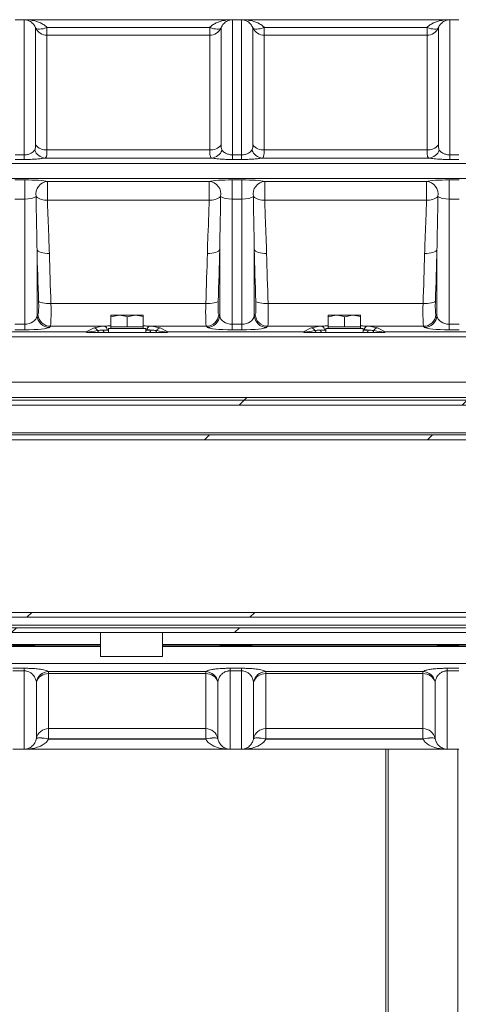
# Model space of a CAD drawing. Units: millimetres. Extents: x 209 to 19078, y 6 to 5746.
# Drawn here: x 15760 to 15937, y 4191 to 4587 of the extents above; entities that cross this region are included whole.
import ezdxf

# ---------------------------------------------------------------- set-up
doc = ezdxf.new("R2010")
doc.units = ezdxf.units.MM
pattern_1 = [(45, (10777.9, 977.74), (-134.704, 134.704), []), (45, (10867.7, 977.74), (-134.704, 134.704), [])]

msp = doc.modelspace()

# ---------------------------------------------------------------- hatches: boundary and pattern name
at = {"linetype": 'Continuous', "lineweight": 0}
h = msp.add_hatch(dxfattribs=at)
h.set_pattern_fill('ANSI32', scale=20, style=0)
h.set_pattern_definition(pattern_1)
h.paths.add_polyline_path([(16293.14534, 4434.20073), (15008.14534, 4434.20073), (15008.14534, 4432.20073), (16293.14534, 4432.20073)], flags=0)
h = msp.add_hatch(dxfattribs=at)
h.set_pattern_fill('ANSI32', scale=20, style=0)
h.set_pattern_definition(pattern_1)
h.paths.add_polyline_path([(15070.64595, 4434.20073), (16295.64534, 4434.20073), (16295.64534, 4435.20073), (15070.64595, 4435.20073)], flags=0)
h = msp.add_hatch(dxfattribs=at)
h.set_pattern_fill('ANSI32', scale=20, style=0)
h.set_pattern_definition(pattern_1)
h.paths.add_polyline_path([(15043.80642, 4418.20531), (16296.80642, 4418.20531), (16296.80642, 4420.20531), (15043.80642, 4420.20531)], flags=0)
h = msp.add_hatch(dxfattribs=at)
h.set_pattern_fill('ANSI32', scale=20, style=0)
h.set_pattern_definition(pattern_1)
h.paths.add_polyline_path([(16296.80642, 4348.65905), (15043.80642, 4348.65905), (15043.80642, 4346.65905), (16296.80642, 4346.65905)], flags=0)
h = msp.add_hatch(dxfattribs=at)
h.set_pattern_fill('ANSI32', scale=20, style=0)
h.set_pattern_definition(pattern_1)
h.paths.add_polyline_path([(16293.14534, 4340.48365), (16293.14534, 4342.48365), (15008.14534, 4342.48365), (15008.14534, 4340.48365)], flags=0)

# ---------------------------------------------------------------- linework, layer by layer
at = {"color": 7, "linetype": 'Continuous', "lineweight": 15}
for p, q in [((15762.18787, 4587.47538), (15758.57886, 4587.47538)), ((15846.07886, 4587.47538), (15762.18787, 4587.47538)), ((15762.18787, 4587.47538), (15762.18787, 4532.99846)), ((15849.68787, 4587.47538), (15846.07886, 4587.47538)), ((15846.07886, 4587.47538), (15846.07886, 4532.99846)), ((15933.57886, 4587.47538), (15849.68787, 4587.47538)), ((15849.68787, 4587.47538), (15849.68787, 4532.99846)), ((15937.18787, 4587.47538), (15933.57886, 4587.47538)), ((15933.57886, 4587.47538), (15933.57886, 4532.99846)), ((15766.78033, 4537.00722), (15766.78033, 4584.18789)), ((15771.36564, 4584.32644), (15771.36564, 4581.18778)), ((15771.36564, 4584.32644), (15836.90109, 4584.32644)), ((15836.90109, 4584.32644), (15836.90109, 4581.18778)), ((15841.4864, 4584.18789), (15841.4864, 4537.00722)), ((15854.28033, 4537.00722), (15854.28033, 4584.18789)), ((15858.86564, 4584.32644), (15858.86564, 4581.18778)), ((15858.86564, 4584.32644), (15924.40109, 4584.32644)), ((15924.40109, 4584.32644), (15924.40109, 4581.18778)), ((15928.9864, 4584.18789), (15928.9864, 4537.00722)), ((15771.36564, 4581.18778), (15771.36564, 4534.99894)), ((15836.90109, 4581.18778), (15771.36564, 4581.18778)), ((15836.90109, 4534.99894), (15836.90109, 4581.18778)), ((15858.86564, 4581.18778), (15858.86564, 4534.99894)), ((15924.40109, 4581.18778), (15858.86564, 4581.18778)), ((15924.40109, 4534.99894), (15924.40109, 4581.18778)), ((15771.36564, 4534.99894), (15836.90109, 4534.99894)), ((15858.86564, 4534.99894), (15924.40109, 4534.99894)), ((15758.57886, 4532.99846), (15762.18787, 4532.99846)), ((15762.18787, 4531.15184), (15758.57886, 4531.15184)), ((15762.18787, 4532.99846), (15762.18787, 4531.15184)), ((15837.64044, 4531.71725), (15770.62629, 4531.71725)), ((15846.07886, 4532.99846), (15846.07886, 4531.15184)), ((15846.07886, 4532.99846), (15849.68787, 4532.99846)), ((15849.68787, 4531.15184), (15846.07886, 4531.15184)), ((15849.68787, 4532.99846), (15849.68787, 4531.15184)), ((15925.14044, 4531.71725), (15858.12629, 4531.71725)), ((15933.57886, 4532.99846), (15933.57886, 4531.15184)), ((15933.57886, 4532.99846), (15937.18787, 4532.99846)), ((15937.18787, 4531.15184), (15933.57886, 4531.15184)), ((15222.88336, 4529.46396), (16122.88336, 4529.46396)), ((15222.88336, 4523.48679), (16122.88336, 4523.48679)), ((15758.38538, 4522.91808), (15762.38134, 4522.91808)), ((15762.38134, 4522.91808), (15762.38134, 4515.19101)), ((15771.5763, 4522.31725), (15836.69042, 4522.31725)), ((15771.5763, 4522.31725), (15771.5763, 4514.72039)), ((15836.69042, 4514.72039), (15836.69042, 4522.31725)), ((15845.88538, 4522.91808), (15849.88134, 4522.91808)), ((15845.88538, 4522.91808), (15845.88538, 4515.19101)), ((15849.88134, 4522.91808), (15849.88134, 4515.19101)), ((15859.0763, 4522.31725), (15924.19042, 4522.31725)), ((15859.0763, 4522.31725), (15859.0763, 4514.72039)), ((15924.19042, 4514.72039), (15924.19042, 4522.31725)), ((15933.38538, 4522.91808), (15937.38134, 4522.91808)), ((15933.38538, 4522.91808), (15933.38538, 4515.19101)), ((15762.38134, 4515.19101), (15758.38538, 4515.19101)), ((15762.38134, 4464.74639), (15762.38134, 4515.19101)), ((15845.88538, 4515.19101), (15845.88538, 4464.74639)), ((15849.88134, 4515.19101), (15845.88538, 4515.19101)), ((15849.88134, 4464.74639), (15849.88134, 4515.19101)), ((15933.38538, 4515.19101), (15933.38538, 4464.74639)), ((15937.38134, 4515.19101), (15933.38538, 4515.19101)), ((15836.69042, 4514.72039), (15771.5763, 4514.72039)), ((15924.19042, 4514.72039), (15859.0763, 4514.72039)), ((15767.35395, 4494.86499), (15767.35395, 4468.20012)), ((15840.91278, 4468.20012), (15840.91278, 4494.86499)), ((15854.85395, 4494.86499), (15854.85395, 4468.20012)), ((15928.41278, 4468.20012), (15928.41278, 4494.86499)), ((15772.95632, 4473.16252), (15835.31041, 4473.16252)), ((15860.45632, 4473.16252), (15922.81041, 4473.16252)), ((15767.35395, 4468.20012), (15767.7495, 4468.61815)), ((15797.13336, 4467.79482), (15800.38336, 4468.37538)), ((15800.38336, 4468.37538), (15797.13336, 4468.37538)), ((15797.13336, 4463.67538), (15797.13336, 4467.79482)), ((15806.88336, 4468.37538), (15800.38336, 4468.37538)), ((15803.63336, 4467.79482), (15806.88336, 4468.37538)), ((15803.63336, 4463.67538), (15803.63336, 4467.79482)), ((15810.13336, 4468.37538), (15806.88336, 4468.37538)), ((15810.13336, 4463.67538), (15810.13336, 4467.79482)), ((15840.51723, 4468.61815), (15840.91278, 4468.20012)), ((15854.85395, 4468.20012), (15855.2495, 4468.61815)), ((15884.63336, 4467.79482), (15887.88336, 4468.37538)), ((15887.88336, 4468.37538), (15884.63336, 4468.37538)), ((15884.63336, 4463.67538), (15884.63336, 4467.79482)), ((15894.38336, 4468.37538), (15887.88336, 4468.37538)), ((15891.13336, 4467.79482), (15894.38336, 4468.37538)), ((15891.13336, 4463.67538), (15891.13336, 4467.79482)), ((15897.63336, 4468.37538), (15894.38336, 4468.37538)), ((15897.63336, 4463.67538), (15897.63336, 4467.79482)), ((15928.01723, 4468.61815), (15928.41278, 4468.20012)), ((15758.38538, 4464.74639), (15762.38134, 4464.74639)), ((15762.38134, 4464.74639), (15762.38134, 4462.51151)), ((15772.72211, 4463.92422), (15772.32656, 4463.50619)), ((15794.56528, 4463.92422), (15772.72211, 4463.92422)), ((15797.13336, 4463.67538), (15797.13336, 4463.07538)), ((15800.38336, 4463.67538), (15797.13336, 4463.67538)), ((15803.63336, 4463.67538), (15800.38336, 4463.67538)), ((15806.88336, 4463.67538), (15803.63336, 4463.67538)), ((15810.13336, 4463.67538), (15806.88336, 4463.67538)), ((15810.13336, 4463.07538), (15810.13336, 4463.67538)), ((15835.54462, 4463.92422), (15812.70145, 4463.92422)), ((15835.94017, 4463.50619), (15835.54462, 4463.92422)), ((15845.88538, 4464.74639), (15849.88134, 4464.74639)), ((15845.88538, 4464.74639), (15845.88538, 4462.51151)), ((15849.88134, 4464.74639), (15849.88134, 4462.51151)), ((15860.22211, 4463.92422), (15859.82656, 4463.50619)), ((15882.06528, 4463.92422), (15860.22211, 4463.92422)), ((15884.63336, 4463.67538), (15884.63336, 4463.07538)), ((15887.88336, 4463.67538), (15884.63336, 4463.67538)), ((15891.13336, 4463.67538), (15887.88336, 4463.67538)), ((15894.38336, 4463.67538), (15891.13336, 4463.67538)), ((15897.63336, 4463.67538), (15894.38336, 4463.67538)), ((15897.63336, 4463.07538), (15897.63336, 4463.67538)), ((15923.04462, 4463.92422), (15900.20145, 4463.92422)), ((15923.44017, 4463.50619), (15923.04462, 4463.92422)), ((15933.38538, 4464.74639), (15937.38134, 4464.74639)), ((15933.38538, 4464.74639), (15933.38538, 4462.51151)), ((16292.88336, 4459.64271), (15222.88336, 4459.64271)), ((15732.5578, 4461.6351), (15787.20893, 4461.6351)), ((15762.38134, 4462.51151), (15758.38538, 4462.51151)), ((15787.20893, 4461.6351), (15790.30916, 4463.24428)), ((15819.54402, 4461.47538), (15787.72271, 4461.47538)), ((15795.56242, 4462.56066), (15793.97324, 4462.38822)), ((15796.13336, 4463.07538), (15796.13336, 4461.47538)), ((15796.13336, 4463.07538), (15811.13336, 4463.07538)), ((15811.13336, 4461.47538), (15811.13336, 4463.07538)), ((15816.95757, 4463.24428), (15820.0578, 4461.6351)), ((15820.0578, 4461.6351), (15874.70893, 4461.6351)), ((15849.88134, 4462.51151), (15845.88538, 4462.51151)), ((15874.70893, 4461.6351), (15877.80916, 4463.24428)), ((15907.04402, 4461.47538), (15875.22271, 4461.47538)), ((15883.06242, 4462.56066), (15881.47324, 4462.38822)), ((15883.63336, 4463.07538), (15883.63336, 4461.47538)), ((15883.63336, 4463.07538), (15898.63336, 4463.07538)), ((15898.63336, 4461.47538), (15898.63336, 4463.07538)), ((15904.45757, 4463.24428), (15907.5578, 4461.6351)), ((15907.5578, 4461.6351), (15962.20893, 4461.6351)), ((15937.38134, 4462.51151), (15933.38538, 4462.51151)), ((15073.88336, 4441.47538), (16287.88336, 4441.47538)), ((16292.88336, 4441.47538), (15222.88336, 4441.47538)), ((15008.14534, 4434.20073), (16293.14534, 4434.20073)), ((15008.14534, 4432.20073), (16293.14534, 4432.20073)), ((16295.64534, 4435.20073), (15070.64595, 4435.20073)), ((16295.64534, 4434.20073), (15070.64595, 4434.20073)), ((16296.80642, 4421.00531), (15043.80642, 4421.00531)), ((16296.80642, 4420.20531), (15043.80642, 4420.20531)), ((16296.80642, 4418.20531), (15043.80642, 4418.20531)), ((15043.80642, 4348.65905), (16296.80642, 4348.65905)), ((15043.80642, 4346.65905), (16296.80642, 4346.65905)), ((16293.14534, 4343.48365), (15008.14534, 4343.48365)), ((16293.14534, 4342.48365), (15008.14534, 4342.48365)), ((16293.14534, 4340.48365), (15008.14534, 4340.48365)), ((15792.90909, 4330.85057), (15792.90909, 4340.48365)), ((15817.90909, 4330.85057), (15817.90909, 4340.48365)), ((15682.88336, 4335.70888), (15792.90909, 4335.70888)), ((15682.88336, 4335.49708), (15792.90909, 4335.49708)), ((15762.18787, 4335.2408), (15757.57886, 4335.2408)), ((15817.90909, 4335.70888), (16012.88336, 4335.70888)), ((15817.90909, 4335.49708), (16012.88336, 4335.49708)), ((15849.68787, 4335.2408), (15845.07886, 4335.2408)), ((15937.18787, 4335.2408), (15932.57886, 4335.2408)), ((15792.90909, 4330.85057), (15817.90909, 4330.85057)), ((15757.57886, 4326.13058), (15762.18787, 4326.13058)), ((15762.18787, 4325.08182), (15757.57886, 4325.08182)), ((15762.18787, 4326.13058), (15762.18787, 4325.08182)), ((15762.18787, 4293.47538), (15762.18787, 4325.08182)), ((15771.99349, 4324.75986), (15835.27324, 4324.75986)), ((15771.99349, 4324.75986), (15771.99349, 4323.97532)), ((15835.27324, 4323.97532), (15835.27324, 4324.75986)), ((15845.07886, 4326.13058), (15849.68787, 4326.13058)), ((15845.07886, 4326.13058), (15845.07886, 4325.08182)), ((15849.68787, 4325.08182), (15845.07886, 4325.08182)), ((15845.07886, 4293.47538), (15845.07886, 4325.08182)), ((15849.68787, 4326.13058), (15849.68787, 4325.08182)), ((15849.68787, 4293.47538), (15849.68787, 4325.08182)), ((15859.49349, 4324.75986), (15922.77324, 4324.75986)), ((15859.49349, 4324.75986), (15859.49349, 4323.97532)), ((15922.77324, 4323.97532), (15922.77324, 4324.75986)), ((15932.57886, 4326.13058), (15937.18787, 4326.13058)), ((15932.57886, 4326.13058), (15932.57886, 4325.08182)), ((15937.18787, 4325.08182), (15932.57886, 4325.08182)), ((15932.57886, 4293.47538), (15932.57886, 4325.08182)), ((15835.27324, 4323.97532), (15771.99349, 4323.97532)), ((15771.99349, 4323.97532), (15771.99349, 4301.79948)), ((15835.27324, 4301.79948), (15835.27324, 4323.97532)), ((15922.77324, 4323.97532), (15859.49349, 4323.97532)), ((15859.49349, 4323.97532), (15859.49349, 4301.79948)), ((15922.77324, 4301.79948), (15922.77324, 4323.97532)), ((15767.0916, 4297.7944), (15767.0916, 4320.60611)), ((15840.17513, 4320.60611), (15840.17513, 4297.7944)), ((15854.5916, 4297.7944), (15854.5916, 4320.60611)), ((15927.67513, 4320.60611), (15927.67513, 4297.7944)), ((15771.99349, 4301.79948), (15835.27324, 4301.79948)), ((15771.99349, 4301.79948), (15771.99349, 4297.6793)), ((15835.27324, 4301.79948), (15835.27324, 4297.6793)), ((15859.49349, 4301.79948), (15922.77324, 4301.79948)), ((15859.49349, 4301.79948), (15859.49349, 4297.6793)), ((15922.77324, 4301.79948), (15922.77324, 4297.6793)), ((15767.08438, 4297.75805), (15767.0916, 4297.7944)), ((15771.99349, 4297.6793), (15771.97891, 4297.60714)), ((15835.28782, 4297.60714), (15771.97891, 4297.60714)), ((15835.27324, 4297.6793), (15771.99349, 4297.6793)), ((15835.28782, 4297.60714), (15835.27324, 4297.6793)), ((15840.17513, 4297.7944), (15840.18235, 4297.75805)), ((15854.58438, 4297.75805), (15854.5916, 4297.7944)), ((15859.49349, 4297.6793), (15859.47891, 4297.60714)), ((15922.78782, 4297.60714), (15859.47891, 4297.60714)), ((15922.77324, 4297.6793), (15859.49349, 4297.6793)), ((15922.78782, 4297.60714), (15922.77324, 4297.6793)), ((15927.67513, 4297.7944), (15927.68235, 4297.75805)), ((15757.57886, 4293.47538), (15762.18787, 4293.47538)), ((15762.18787, 4293.47538), (15845.07886, 4293.47538)), ((15845.07886, 4293.47538), (15849.68787, 4293.47538)), ((15849.68787, 4293.47538), (15932.57886, 4293.47538)), ((15907.81147, 3527.92447), (15907.81147, 4293.47538)), ((15932.57886, 4293.47538), (15937.18787, 4293.47538))]:
    msp.add_line(p, q, dxfattribs=at)
at = {"color": 8, "linetype": 'Continuous', "lineweight": 15}
for p, q in [((15793.97324, 4462.38822), (15796.13336, 4462.38822)), ((15796.13336, 4462.62962), (15795.56242, 4462.56066)), ((15811.70431, 4462.56066), (15811.13336, 4462.62863)), ((15811.13336, 4462.38822), (15813.29349, 4462.38822)), ((15881.47324, 4462.38822), (15883.63336, 4462.38822)), ((15883.63336, 4462.62962), (15883.06242, 4462.56066)), ((15899.20431, 4462.56066), (15898.63336, 4462.62863)), ((15898.63336, 4462.38822), (15900.79349, 4462.38822)), ((15682.88336, 4334.96206), (15792.90909, 4334.96206)), ((15762.18787, 4335.2408), (15762.18787, 4335.49708)), ((15817.90909, 4334.96206), (16012.88336, 4334.96206)), ((15845.07886, 4335.2408), (15845.07886, 4335.49708)), ((15849.68787, 4335.2408), (15849.68787, 4335.49708)), ((15932.57886, 4335.2408), (15932.57886, 4335.49708)), ((15678.88336, 4327.9887), (16016.88336, 4327.9887)), ((15908.81147, 4293.47538), (15908.81147, 3527.92447)), ((15936.81147, 3527.92447), (15936.81147, 4293.47538))]:
    msp.add_line(p, q, dxfattribs=at)
at = {"color": 7, "linetype": 'Continuous', "lineweight": 15, "flags": 128}
for points in [[(15766.78033, 4584.18789), (15766.98874, 4583.95147), (15767.33065, 4583.78294), (15767.79562, 4583.68745), (15768.36947, 4583.6679), (15769.0347, 4583.72489), (15769.77103, 4583.85668), (15770.55599, 4584.05926), (15771.36564, 4584.32644)], [(15836.90109, 4584.32644), (15837.71074, 4584.05926), (15838.4957, 4583.85668), (15839.23203, 4583.72489), (15839.89726, 4583.6679), (15840.47111, 4583.68745), (15840.93608, 4583.78294), (15841.27799, 4583.95147), (15841.4864, 4584.18789)], [(15854.28033, 4584.18789), (15854.48874, 4583.95147), (15854.83065, 4583.78294), (15855.29562, 4583.68745), (15855.86947, 4583.6679), (15856.5347, 4583.72489), (15857.27103, 4583.85668), (15858.05599, 4584.05926), (15858.86564, 4584.32644)], [(15924.40109, 4584.32644), (15925.21074, 4584.05926), (15925.9957, 4583.85668), (15926.73203, 4583.72489), (15927.39726, 4583.6679), (15927.97111, 4583.68745), (15928.43608, 4583.78294), (15928.77799, 4583.95147), (15928.9864, 4584.18789)], [(15772.32656, 4493.30111), (15771.41427, 4493.31431), (15770.53262, 4493.38923), (15769.71123, 4493.52336), (15768.97768, 4493.71219), (15768.35661, 4493.94938), (15767.86888, 4494.22697), (15767.53088, 4494.53563), (15767.35395, 4494.86499)], [(15835.94017, 4493.30111), (15836.85246, 4493.31431), (15837.7341, 4493.38923), (15838.5555, 4493.52336), (15839.28905, 4493.71219), (15839.91012, 4493.94938), (15840.39785, 4494.22697), (15840.73585, 4494.53563), (15840.91278, 4494.86499)], [(15859.82656, 4493.30111), (15858.91427, 4493.31431), (15858.03262, 4493.38923), (15857.21123, 4493.52336), (15856.47768, 4493.71219), (15855.85661, 4493.94938), (15855.36888, 4494.22697), (15855.03088, 4494.53563), (15854.85395, 4494.86499)], [(15923.44017, 4493.30111), (15924.35246, 4493.31431), (15925.2341, 4493.38923), (15926.0555, 4493.52336), (15926.78905, 4493.71219), (15927.41012, 4493.94938), (15927.89785, 4494.22697), (15928.23585, 4494.53563), (15928.41278, 4494.86499)], [(15767.98371, 4474.00715), (15768.15741, 4473.80904), (15768.49325, 4473.62732), (15768.97988, 4473.46814), (15769.60086, 4473.33686), (15770.3352, 4473.23792), (15771.1581, 4473.17468), (15772.04176, 4473.14925), (15772.95632, 4473.16252)], [(15840.28302, 4474.00715), (15840.10932, 4473.80904), (15839.77348, 4473.62732), (15839.28685, 4473.46814), (15838.66587, 4473.33686), (15837.93153, 4473.23792), (15837.10862, 4473.17468), (15836.22497, 4473.14925), (15835.31041, 4473.16252)], [(15855.48371, 4474.00715), (15855.65741, 4473.80904), (15855.99325, 4473.62732), (15856.47988, 4473.46814), (15857.10086, 4473.33686), (15857.8352, 4473.23792), (15858.6581, 4473.17468), (15859.54176, 4473.14925), (15860.45632, 4473.16252)], [(15927.78302, 4474.00715), (15927.60932, 4473.80904), (15927.27348, 4473.62732), (15926.78685, 4473.46814), (15926.16587, 4473.33686), (15925.43153, 4473.23792), (15924.60862, 4473.17468), (15923.72497, 4473.14925), (15922.81041, 4473.16252)], [(15767.08438, 4297.75805), (15767.2181, 4297.89456), (15767.52357, 4297.98939), (15767.98975, 4298.0391), (15768.59984, 4298.04191), (15769.33181, 4297.99772), (15770.15928, 4297.90812), (15771.05239, 4297.77634), (15771.97891, 4297.60714)], [(15771.99349, 4297.6793), (15771.06462, 4297.84215), (15770.16933, 4297.96772), (15769.33999, 4298.05148), (15768.60659, 4298.09039), (15767.99563, 4298.08305), (15767.52921, 4298.02972), (15767.22419, 4297.93233), (15767.0916, 4297.7944)], [(15840.17513, 4297.7944), (15840.04254, 4297.93233), (15839.73752, 4298.02972), (15839.2711, 4298.08305), (15838.66014, 4298.09039), (15837.92674, 4298.05148), (15837.0974, 4297.96772), (15836.20211, 4297.84215), (15835.27324, 4297.6793)], [(15835.28782, 4297.60714), (15836.21434, 4297.77634), (15837.10745, 4297.90812), (15837.93491, 4297.99772), (15838.66689, 4298.04191), (15839.27698, 4298.0391), (15839.74316, 4297.98939), (15840.04862, 4297.89456), (15840.18235, 4297.75805)], [(15854.58438, 4297.75805), (15854.7181, 4297.89456), (15855.02357, 4297.98939), (15855.48975, 4298.0391), (15856.09984, 4298.04191), (15856.83181, 4297.99772), (15857.65928, 4297.90812), (15858.55239, 4297.77634), (15859.47891, 4297.60714)], [(15859.49349, 4297.6793), (15858.56462, 4297.84215), (15857.66933, 4297.96772), (15856.83999, 4298.05148), (15856.10659, 4298.09039), (15855.49563, 4298.08305), (15855.02921, 4298.02972), (15854.72419, 4297.93233), (15854.5916, 4297.7944)], [(15927.67513, 4297.7944), (15927.54254, 4297.93233), (15927.23752, 4298.02972), (15926.7711, 4298.08305), (15926.16014, 4298.09039), (15925.42674, 4298.05148), (15924.5974, 4297.96772), (15923.70211, 4297.84215), (15922.77324, 4297.6793)], [(15922.78782, 4297.60714), (15923.71434, 4297.77634), (15924.60745, 4297.90812), (15925.43491, 4297.99772), (15926.16689, 4298.04191), (15926.77698, 4298.0391), (15927.24316, 4297.98939), (15927.54862, 4297.89456), (15927.68235, 4297.75805)]]:
    msp.add_lwpolyline(points, dxfattribs=at)
at = {"color": 7, "linetype": 'Continuous', "lineweight": 15}
for centre, radius, start, end in [((15771.36312, 4586.18803), 5.00025, 203.5786518, 270.028923), ((15836.90361, 4586.18803), 5.00025, 269.971077, 336.4213482), ((15858.86312, 4586.18803), 5.00025, 203.5786518, 270.028923), ((15924.40361, 4586.18803), 5.00025, 269.971077, 336.4213482), ((15770.96011, 4536.51577), 4.81011, 199.0352864, 266.0205379), ((15771.0251, 4540.46016), 5.47182, 219.1268838, 273.5681724), ((15837.24163, 4540.46016), 5.47182, 266.4318276, 320.8731162), ((15837.30662, 4536.51577), 4.81011, 273.9794621, 340.9647136), ((15858.46011, 4536.51577), 4.81011, 199.0352864, 266.0205379), ((15858.5251, 4540.46016), 5.47182, 219.1268838, 273.5681724), ((15924.74163, 4540.46016), 5.47182, 266.4318276, 320.8731162), ((15924.80662, 4536.51577), 4.81011, 273.9794621, 340.9647136), ((15771.95431, 4517.25644), 5.07491, 94.2716307, 191.3602933), ((15836.31242, 4517.25644), 5.07491, 348.6397067, 85.7283693), ((15859.45431, 4517.25644), 5.07491, 94.2716307, 191.3602933), ((15923.81242, 4517.25644), 5.07491, 348.6397067, 85.7283693), ((15771.04965, 4520.79132), 6.09373, 228.0843737, 274.9579957), ((15837.21708, 4520.79132), 6.09373, 265.0420043, 311.9156263), ((15858.54965, 4520.79132), 6.09373, 228.0843737, 274.9579957), ((15924.71708, 4520.79132), 6.09373, 265.0420043, 311.9156263), ((15772.36821, 4468.53119), 5.02517, 183.7775136, 269.5251836), ((15772.76375, 4468.94922), 5.02517, 183.7775136, 269.5251836), ((15835.50298, 4468.94922), 5.02517, 270.4748164, 356.2224864), ((15835.89852, 4468.53119), 5.02517, 270.4748164, 356.2224864), ((15859.86821, 4468.53119), 5.02517, 183.7775136, 269.5251836), ((15860.26375, 4468.94922), 5.02517, 183.7775136, 269.5251836), ((15923.00298, 4468.94922), 5.02517, 270.4748164, 356.2224864), ((15923.39852, 4468.53119), 5.02517, 270.4748164, 356.2224864), ((15794.17074, 4462.58933), 1.39198, 358.8200129, 73.5342824), ((15813.09599, 4462.58933), 1.39198, 106.4657176, 181.1799871), ((15881.67074, 4462.58933), 1.39198, 358.8200129, 73.5342824), ((15900.59599, 4462.58933), 1.39198, 106.4657176, 181.1799871), ((15787.18659, 4460.15808), 1.47719, 69.4806575, 89.1334236), ((15788.03544, 4462.33657), 0.86119, 247.3924171, 269.9496563), ((15790.27831, 4461.73673), 1.50787, 17.3035335, 88.8278321), ((15792.66297, 4462.45934), 0.98399, 196.1757085, 269.6595887), ((15794.86949, 4462.36634), 0.89651, 178.6014336, 263.6213905), ((15812.39724, 4462.36634), 0.89651, 276.3786095, 1.3985664), ((15814.60376, 4462.45934), 0.98399, 270.3404113, 343.8242915), ((15816.98842, 4461.73673), 1.50787, 91.1721679, 162.6964665), ((15819.23129, 4462.33657), 0.86119, 270.0503437, 292.6075829), ((15820.08014, 4460.15808), 1.47719, 90.8665764, 110.5193425), ((15874.68659, 4460.15808), 1.47719, 69.4806575, 89.1334236), ((15875.53544, 4462.33657), 0.86119, 247.3924171, 269.9496563), ((15877.77831, 4461.73673), 1.50787, 17.3035335, 88.8278321), ((15880.16297, 4462.45934), 0.98399, 196.1757085, 269.6595887), ((15882.36949, 4462.36634), 0.89651, 178.6014336, 263.6213905), ((15899.89724, 4462.36634), 0.89651, 276.3786095, 1.3985664), ((15902.10376, 4462.45934), 0.98399, 270.3404113, 343.8242915), ((15904.48842, 4461.73673), 1.50787, 91.1721679, 162.6964665), ((15906.73129, 4462.33657), 0.86119, 270.0503437, 292.6075829), ((15907.58014, 4460.15808), 1.47719, 90.8665764, 110.5193425), ((15772.04382, 4319.7312), 5.02891, 90.5734168, 169.9809502), ((15835.22291, 4319.7312), 5.02891, 10.0190498, 89.4265832), ((15859.54382, 4319.7312), 5.02891, 90.5734168, 169.9809502), ((15922.72291, 4319.7312), 5.02891, 10.0190498, 89.4265832), ((15771.71995, 4319.12278), 4.86024, 86.7736669, 162.2300181), ((15835.54678, 4319.12278), 4.86024, 17.7699819, 93.2263331), ((15859.21995, 4319.12278), 4.86024, 86.7736669, 162.2300181), ((15923.04678, 4319.12278), 4.86024, 17.7699819, 93.2263331), ((15771.98921, 4296.80242), 4.99706, 89.9509308, 168.550015), ((15835.27752, 4296.80242), 4.99706, 11.449985, 90.0490692), ((15859.48921, 4296.80242), 4.99706, 89.9509308, 168.550015), ((15922.77752, 4296.80242), 4.99706, 11.449985, 90.0490692)]:
    msp.add_arc(centre, radius, start, end, dxfattribs=at)
for centre, major_axis, ratio, start_param, end_param in [((15762.38134, 4521.92809), (10, 0), 0.098999429, 0.403999884, 1.570796327), ((15845.88538, 4521.92809), (10, 0), 0.098999429, 1.570796327, 2.73759277), ((15849.88134, 4521.92809), (10, 0), 0.098999429, 0.403999884, 1.570796327), ((15933.38538, 4521.92809), (10, 0), 0.098999429, 1.570796327, 2.73759277), ((15762.38134, 4516.94711), (5, 0), 0.351220013, 4.71238898, 5.879185424), ((15845.88538, 4516.94711), (5, 0), 0.351220013, 3.545592537, 4.71238898), ((15849.88134, 4516.94711), (5, 0), 0.351220013, 4.71238898, 5.879185424), ((15933.38538, 4516.94711), (5, 0), 0.351220013, 3.545592537, 4.71238898), ((15782.28351, 4441.18833), (-8.4349, 144.99812), 0.087539395, 1.186497072, 1.337388848), ((15787.25612, 4441.47538), (-8.43963, 139.99791), 0.090643564, 1.186125118, 1.337016894), ((15821.0106, 4441.47538), (8.43963, 139.99791), 0.090643564, 4.946168413, 5.09706019), ((15825.98321, 4441.18833), (8.4349, 144.99812), 0.087539395, 4.945796459, 5.096688235), ((15869.78351, 4441.18833), (-8.4349, 144.99812), 0.087539395, 1.186497072, 1.337388848), ((15874.75612, 4441.47538), (-8.43963, 139.99791), 0.090643564, 1.186125118, 1.337016894), ((15908.5106, 4441.47538), (8.43963, 139.99791), 0.090643564, 4.946168413, 5.09706019), ((15913.48321, 4441.18833), (8.4349, 144.99812), 0.087539395, 4.945796459, 5.096688235), ((15767.29338, 4475.59151), (-0.4072, 6.99991), 0.087539395, 3.223766774, 4.478981502), ((15772.26598, 4475.87856), (-0.40514, 11.99998), 0.051177942, 3.22713127, 4.482345998), ((15836.00074, 4475.87856), (0.40514, 11.99998), 0.051177942, 1.800839309, 3.056054037), ((15840.97335, 4475.59151), (0.4072, 6.99991), 0.087539395, 1.804203806, 3.059418533), ((15854.79338, 4475.59151), (-0.4072, 6.99991), 0.087539395, 3.223766774, 4.478981502), ((15859.76598, 4475.87856), (-0.40514, 11.99998), 0.051177942, 3.22713127, 4.482345998), ((15923.50074, 4475.87856), (0.40514, 11.99998), 0.051177942, 1.800839309, 3.056054037), ((15928.47335, 4475.59151), (0.4072, 6.99991), 0.087539395, 1.804203806, 3.059418533), ((15762.38134, 4468.60327), (5, 0), 0.771376158, 4.71238898, 6.178465552), ((15845.88538, 4468.60327), (5, 0), 0.771376158, 3.246312409, 4.71238898), ((15849.88134, 4468.60327), (5, 0), 0.771376158, 4.71238898, 6.178465552), ((15933.38538, 4468.60327), (5, 0), 0.771376158, 3.246312409, 4.71238898), ((15762.38134, 4463.6223), (10, 0), 0.111078644, 4.71238898, 6.178465552), ((15803.63336, 4463.04778), (13.51217, 0), 0.087491227, 2.306494468, 2.974602797), ((15803.63336, 4463.04778), (13.51217, 0), 0.087491227, 0.166989857, 0.835098185), ((15845.88538, 4463.6223), (10, 0), 0.111078644, 3.246312409, 4.71238898), ((15849.88134, 4463.6223), (10, 0), 0.111078644, 4.71238898, 6.178465552), ((15891.13336, 4463.04778), (13.51217, 0), 0.087491227, 2.306494468, 2.974602797), ((15891.13336, 4463.04778), (13.51217, 0), 0.087491227, 0.166989857, 0.835098185), ((15933.38538, 4463.6223), (10, 0), 0.111078644, 3.246312409, 4.71238898), ((15787.26087, 4459.64271), (-0.04451, 2), 0.04405997, 0.086286005, 0.33459554), ((15791.70668, 4462.47538), (5.04164, 0.95551), 0.055966569, 3.784744152, 4.704015006), ((15815.56005, 4462.47538), (5.04164, -0.95551), 0.055966569, 4.720762954, 5.640033809), ((15820.00586, 4459.64271), (0.04451, 2), 0.04405997, 5.948589767, 6.196899302), ((15874.76087, 4459.64271), (-0.04451, 2), 0.04405997, 0.086286005, 0.33459554), ((15879.20668, 4462.47538), (5.04164, 0.95551), 0.055966569, 3.784744152, 4.704015006), ((15903.06005, 4462.47538), (5.04164, -0.95551), 0.055966569, 4.720762954, 5.640033809), ((15907.50586, 4459.64271), (0.04451, 2), 0.04405997, 5.948589767, 6.196899302)]:
    msp.add_ellipse(centre, major_axis=major_axis, ratio=ratio, start_param=start_param, end_param=end_param, dxfattribs=at)
for points, knots in [([(15766.78033, 4584.18789), (15766.74915, 4584.26114), (15766.68716, 4584.40681), (15766.39454, 4585.00499), (15765.64251, 4586.06841), (15764.50108, 4586.92211), (15763.2715, 4587.38711), (15762.55345, 4587.47513), (15762.1909, 4587.47537), (15762.18787, 4587.47538)], [0, 0, 0, 0, 0.02765, 0.054982326, 0.24224092, 0.565098208, 0.780154784, 0.998162665, 1, 1, 1, 1]), ([(15762.18787, 4587.47538), (15762.19389, 4587.47537), (15763.61753, 4587.47491), (15766.10087, 4587.19868), (15769.0656, 4586.15405), (15770.58815, 4585.12442), (15771.17898, 4584.53948), (15771.3039, 4584.39691), (15771.36564, 4584.32644)], [0, 0, 0, 0, 0.001852087, 0.4375083839, 0.7603592837, 0.9457969301, 0.973207307, 1, 1, 1, 1]), ([(15836.90109, 4584.32644), (15836.96283, 4584.39691), (15837.08775, 4584.53948), (15837.67858, 4585.12442), (15839.20112, 4586.15405), (15842.16586, 4587.19868), (15844.6492, 4587.47491), (15846.07284, 4587.47537), (15846.07886, 4587.47538)], [0, 0, 0, 0, 0.026792693, 0.05420307, 0.239640716, 0.562491616, 0.998147913, 1, 1, 1, 1]), ([(15846.07886, 4587.47538), (15846.07583, 4587.47537), (15845.35979, 4587.47488), (15844.10456, 4587.18005), (15842.62761, 4586.06173), (15841.82886, 4584.96034), (15841.54974, 4584.33075), (15841.4864, 4584.18789)], [0, 0, 0, 0, 0.0018386725, 0.4345100904, 0.7576023661, 0.9449972533, 1, 1, 1, 1]), ([(15854.28033, 4584.18789), (15854.24915, 4584.26114), (15854.18716, 4584.40681), (15853.89454, 4585.00499), (15853.14251, 4586.06841), (15852.00108, 4586.92211), (15850.7715, 4587.38711), (15850.05345, 4587.47513), (15849.6909, 4587.47537), (15849.68787, 4587.47538)], [0, 0, 0, 0, 0.02765, 0.054982326, 0.24224092, 0.565098208, 0.780154784, 0.998162665, 1, 1, 1, 1]), ([(15849.68787, 4587.47538), (15849.69389, 4587.47537), (15851.11753, 4587.47491), (15853.60087, 4587.19868), (15856.5656, 4586.15405), (15858.08815, 4585.12442), (15858.67898, 4584.53948), (15858.8039, 4584.39691), (15858.86564, 4584.32644)], [0, 0, 0, 0, 0.001852087, 0.437508384, 0.760359284, 0.94579693, 0.973207307, 1, 1, 1, 1]), ([(15924.40109, 4584.32644), (15924.46283, 4584.39691), (15924.58775, 4584.53948), (15925.17858, 4585.12442), (15926.70112, 4586.15405), (15929.66586, 4587.19868), (15932.1492, 4587.47491), (15933.57284, 4587.47537), (15933.57886, 4587.47538)], [0, 0, 0, 0, 0.026792693, 0.05420307, 0.239640716, 0.562491616, 0.998147913, 1, 1, 1, 1]), ([(15933.57886, 4587.47538), (15933.57583, 4587.47537), (15932.85979, 4587.47488), (15931.60456, 4587.18005), (15930.12761, 4586.06173), (15929.32886, 4584.96034), (15929.04974, 4584.33075), (15928.9864, 4584.18789)], [0, 0, 0, 0, 0.001838672, 0.43451009, 0.757602366, 0.944997253, 1, 1, 1, 1]), ([(15762.18787, 4532.99846), (15762.30632, 4533.00054), (15762.78699, 4533.00894), (15763.32977, 4533.09404), (15764.18851, 4533.31008), (15765.03732, 4533.67873), (15765.87165, 4534.28446), (15766.23071, 4534.72385), (15766.41302, 4534.94695)], [0, 0, 0, 0, 0.051009212, 0.206985207, 0.242797991, 0.492540759, 0.742340566, 1, 1, 1, 1]), ([(15766.41302, 4534.94695), (15766.46314, 4535.03226), (15766.62316, 4535.30462), (15766.75106, 4535.97364), (15766.77028, 4536.65236), (15766.78033, 4537.00722)], [0, 0, 0, 0, 0.178720368, 0.570600716, 1, 1, 1, 1]), ([(15771.36564, 4534.99894), (15771.34512, 4534.30271), (15771.30444, 4532.92239), (15771.02569, 4531.97762), (15770.72635, 4531.78248), (15770.62629, 4531.71725)], [0, 0, 0, 0, 0.4038983439, 0.8007464851, 1, 1, 1, 1]), ([(15837.64044, 4531.71725), (15837.45907, 4531.88431), (15837.09052, 4532.2238), (15836.92451, 4533.54296), (15836.90699, 4534.63185), (15836.90109, 4534.99894)], [0, 0, 0, 0, 0.391090285, 0.794721314, 1, 1, 1, 1]), ([(15841.4864, 4537.00722), (15841.48951, 4536.82258), (15841.49852, 4536.28776), (15841.56771, 4535.53604), (15841.76287, 4535.13405), (15841.85371, 4534.94695)], [0, 0, 0, 0, 0.219874741, 0.636891743, 1, 1, 1, 1]), ([(15841.85371, 4534.94695), (15842.01315, 4534.75026), (15842.41843, 4534.25033), (15843.31667, 4533.60364), (15844.52569, 4533.16318), (15845.45095, 4533.01355), (15845.91466, 4533.00241), (15846.07886, 4532.99846)], [0, 0, 0, 0, 0.227526906, 0.578331575, 0.800466621, 0.929345452, 1, 1, 1, 1]), ([(15849.68787, 4532.99846), (15849.80632, 4533.00054), (15850.28699, 4533.00894), (15850.82977, 4533.09404), (15851.68851, 4533.31008), (15852.53732, 4533.67873), (15853.37165, 4534.28446), (15853.73071, 4534.72385), (15853.91302, 4534.94695)], [0, 0, 0, 0, 0.051009212, 0.2069852066, 0.2427979912, 0.4925407588, 0.7423405658, 1, 1, 1, 1]), ([(15853.91302, 4534.94695), (15853.96314, 4535.03226), (15854.12316, 4535.30462), (15854.25106, 4535.97364), (15854.27028, 4536.65236), (15854.28033, 4537.00722)], [0, 0, 0, 0, 0.178720368, 0.570600716, 1, 1, 1, 1]), ([(15858.86564, 4534.99894), (15858.84512, 4534.30271), (15858.80444, 4532.92239), (15858.52569, 4531.97762), (15858.22635, 4531.78248), (15858.12629, 4531.71725)], [0, 0, 0, 0, 0.403898344, 0.800746485, 1, 1, 1, 1]), ([(15925.14044, 4531.71725), (15924.95907, 4531.88431), (15924.59052, 4532.2238), (15924.42451, 4533.54296), (15924.40699, 4534.63185), (15924.40109, 4534.99894)], [0, 0, 0, 0, 0.391090285, 0.794721314, 1, 1, 1, 1]), ([(15928.9864, 4537.00722), (15928.98951, 4536.82258), (15928.99852, 4536.28776), (15929.06771, 4535.53604), (15929.26287, 4535.13405), (15929.35371, 4534.94695)], [0, 0, 0, 0, 0.219874741, 0.636891743, 1, 1, 1, 1]), ([(15929.35371, 4534.94695), (15929.51315, 4534.75026), (15929.91843, 4534.25033), (15930.81667, 4533.60364), (15932.02569, 4533.16318), (15932.95095, 4533.01355), (15933.41466, 4533.00241), (15933.57886, 4532.99846)], [0, 0, 0, 0, 0.227526906, 0.578331575, 0.800466621, 0.929345452, 1, 1, 1, 1]), ([(15770.62629, 4531.71725), (15770.24306, 4531.65124), (15769.47762, 4531.51938), (15767.73423, 4531.34096), (15765.5229, 4531.2061), (15763.50429, 4531.15531), (15762.42321, 4531.15246), (15762.18787, 4531.15184)], [0, 0, 0, 0, 0.226239963, 0.451873044, 0.711110687, 0.937109455, 1, 1, 1, 1]), ([(15846.07886, 4531.15184), (15845.17938, 4531.1605), (15843.3841, 4531.17779), (15841.28083, 4531.29062), (15839.75221, 4531.41869), (15838.56196, 4531.55534), (15837.96442, 4531.66033), (15837.64044, 4531.71725)], [0, 0, 0, 0, 0.239206596, 0.47743748, 0.641383373, 0.805556436, 1, 1, 1, 1]), ([(15858.12629, 4531.71725), (15857.74306, 4531.65124), (15856.97762, 4531.51938), (15855.23423, 4531.34096), (15853.0229, 4531.2061), (15851.00429, 4531.15531), (15849.92321, 4531.15246), (15849.68787, 4531.15184)], [0, 0, 0, 0, 0.226239963, 0.451873044, 0.711110687, 0.937109455, 1, 1, 1, 1]), ([(15933.57886, 4531.15184), (15932.67938, 4531.1605), (15930.8841, 4531.17779), (15928.78083, 4531.29062), (15927.25221, 4531.41869), (15926.06196, 4531.55534), (15925.46442, 4531.66033), (15925.14044, 4531.71725)], [0, 0, 0, 0, 0.239206596, 0.47743748, 0.641383373, 0.805556436, 1, 1, 1, 1]), ([(15767.35395, 4494.86499), (15767.30276, 4497.79138), (15767.20031, 4503.64778), (15767.03441, 4510.74039), (15766.99245, 4514.90463), (15766.97882, 4516.25679)], [0, 0, 0, 0, 0.402790751, 0.80608176, 1, 1, 1, 1]), ([(15841.2879, 4516.25679), (15841.25223, 4513.43093), (15841.18084, 4507.77564), (15840.99774, 4500.60148), (15840.93343, 4496.25982), (15840.91278, 4494.86499)], [0, 0, 0, 0, 0.404008946, 0.808526964, 1, 1, 1, 1]), ([(15854.85395, 4494.86499), (15854.80276, 4497.79138), (15854.70031, 4503.64778), (15854.53441, 4510.74039), (15854.49245, 4514.90463), (15854.47882, 4516.25679)], [0, 0, 0, 0, 0.402790751, 0.80608176, 1, 1, 1, 1]), ([(15928.7879, 4516.25679), (15928.75223, 4513.43093), (15928.68084, 4507.77564), (15928.49774, 4500.60148), (15928.43343, 4496.25982), (15928.41278, 4494.86499)], [0, 0, 0, 0, 0.404008946, 0.808526964, 1, 1, 1, 1]), ([(15771.5763, 4514.72039), (15771.60358, 4513.397), (15771.68777, 4509.31167), (15772.02078, 4502.2283), (15772.22447, 4496.28157), (15772.32656, 4493.30111)], [0, 0, 0, 0, 0.192899713, 0.595487025, 1, 1, 1, 1]), ([(15835.94017, 4493.30111), (15835.98141, 4494.72744), (15836.10876, 4499.13207), (15836.47446, 4506.35623), (15836.61832, 4511.92787), (15836.69042, 4514.72039)], [0, 0, 0, 0, 0.19281822, 0.595438418, 1, 1, 1, 1]), ([(15859.0763, 4514.72039), (15859.10358, 4513.397), (15859.18777, 4509.31167), (15859.52078, 4502.2283), (15859.72447, 4496.28157), (15859.82656, 4493.30111)], [0, 0, 0, 0, 0.192899713, 0.595487025, 1, 1, 1, 1]), ([(15923.44017, 4493.30111), (15923.48141, 4494.72744), (15923.60876, 4499.13207), (15923.97446, 4506.35623), (15924.11832, 4511.92787), (15924.19042, 4514.72039)], [0, 0, 0, 0, 0.19281822, 0.595438418, 1, 1, 1, 1]), ([(15797.13336, 4468.37538), (15797.13336, 4468.30449), (15797.13336, 4468.21317), (15797.13336, 4467.8713), (15797.13336, 4467.79482)], [0, 0, 0, 0, 0.7762867248, 1, 1, 1, 1]), ([(15800.38336, 4468.37538), (15800.46042, 4468.3748), (15801.55791, 4468.36653), (15802.6334, 4468.07028), (15803.63336, 4467.79482)], [0, 0, 0, 0, 0.070214766, 1, 1, 1, 1]), ([(15806.88336, 4468.37538), (15806.96042, 4468.3748), (15808.05791, 4468.36653), (15809.1334, 4468.07028), (15810.13336, 4467.79482)], [0, 0, 0, 0, 0.070214766, 1, 1, 1, 1]), ([(15810.13336, 4467.79482), (15810.13336, 4467.8713), (15810.13336, 4468.21317), (15810.13336, 4468.30449), (15810.13336, 4468.37538)], [0, 0, 0, 0, 0.223713275, 1, 1, 1, 1]), ([(15884.63336, 4468.37538), (15884.63336, 4468.30449), (15884.63336, 4468.21317), (15884.63336, 4467.8713), (15884.63336, 4467.79482)], [0, 0, 0, 0, 0.7762867248, 1, 1, 1, 1]), ([(15887.88336, 4468.37538), (15887.96042, 4468.3748), (15889.05791, 4468.36653), (15890.1334, 4468.07028), (15891.13336, 4467.79482)], [0, 0, 0, 0, 0.070214766, 1, 1, 1, 1]), ([(15894.38336, 4468.37538), (15894.46042, 4468.3748), (15895.55791, 4468.36653), (15896.6334, 4468.07028), (15897.63336, 4467.79482)], [0, 0, 0, 0, 0.070214766, 1, 1, 1, 1]), ([(15897.63336, 4467.79482), (15897.63336, 4467.8713), (15897.63336, 4468.21317), (15897.63336, 4468.30449), (15897.63336, 4468.37538)], [0, 0, 0, 0, 0.223713275, 1, 1, 1, 1]), ([(15787.18989, 4461.53116), (15787.21124, 4461.53129), (15787.29777, 4461.53184), (15787.4487, 4461.53434), (15787.6089, 4461.53877), (15787.67219, 4461.54061), (15787.70438, 4461.54155)], [0, 0, 0, 0, 0.092277461, 0.373948329, 0.681627395, 1, 1, 1, 1]), ([(15787.72271, 4461.47538), (15787.61453, 4461.47917), (15787.42953, 4461.48565), (15787.25802, 4461.51632), (15787.19205, 4461.53069), (15787.18989, 4461.53116)], [0, 0, 0, 0, 0.576655244, 0.986136285, 1, 1, 1, 1]), ([(15791.71793, 4462.18522), (15791.88013, 4462.21207), (15792.20946, 4462.26659), (15793.02762, 4462.3346), (15793.70728, 4462.37314), (15793.97324, 4462.38822)], [0, 0, 0, 0, 0.371355039, 0.754002861, 1, 1, 1, 1]), ([(15813.29349, 4462.38822), (15813.00017, 4462.42484), (15812.51072, 4462.48595), (15811.935, 4462.53929), (15811.70431, 4462.56066)], [0, 0, 0, 0, 0.599291789, 1, 1, 1, 1]), ([(15813.29349, 4462.38822), (15813.68073, 4462.36554), (15814.46679, 4462.31949), (15815.18303, 4462.24981), (15815.44314, 4462.20388), (15815.54879, 4462.18522)], [0, 0, 0, 0, 0.365722617, 0.742375759, 1, 1, 1, 1]), ([(15820.07684, 4461.53116), (15820.07468, 4461.53069), (15820.01687, 4461.51809), (15819.84741, 4461.4869), (15819.66215, 4461.47986), (15819.54402, 4461.47538)], [0, 0, 0, 0, 0.01386899, 0.371150096, 1, 1, 1, 1]), ([(15819.56235, 4461.54155), (15819.59454, 4461.54061), (15819.65783, 4461.53877), (15819.81803, 4461.53434), (15819.96896, 4461.53184), (15820.05549, 4461.53129), (15820.07684, 4461.53116)], [0, 0, 0, 0, 0.318372605, 0.626051671, 0.907722539, 1, 1, 1, 1]), ([(15874.68989, 4461.53116), (15874.71124, 4461.53129), (15874.79777, 4461.53184), (15874.9487, 4461.53434), (15875.1089, 4461.53877), (15875.17219, 4461.54061), (15875.20438, 4461.54155)], [0, 0, 0, 0, 0.092277461, 0.373948329, 0.681627395, 1, 1, 1, 1]), ([(15875.22271, 4461.47538), (15875.11453, 4461.47917), (15874.92953, 4461.48565), (15874.75802, 4461.51632), (15874.69205, 4461.53069), (15874.68989, 4461.53116)], [0, 0, 0, 0, 0.576655244, 0.986136285, 1, 1, 1, 1]), ([(15879.21793, 4462.18522), (15879.38013, 4462.21207), (15879.70946, 4462.26659), (15880.52762, 4462.3346), (15881.20728, 4462.37314), (15881.47324, 4462.38822)], [0, 0, 0, 0, 0.371355039, 0.754002861, 1, 1, 1, 1]), ([(15900.79349, 4462.38822), (15900.50017, 4462.42484), (15900.01072, 4462.48595), (15899.435, 4462.53929), (15899.20431, 4462.56066)], [0, 0, 0, 0, 0.599291789, 1, 1, 1, 1]), ([(15900.79349, 4462.38822), (15901.18073, 4462.36554), (15901.96679, 4462.31949), (15902.68303, 4462.24981), (15902.94314, 4462.20388), (15903.04879, 4462.18522)], [0, 0, 0, 0, 0.365722617, 0.742375759, 1, 1, 1, 1]), ([(15907.57684, 4461.53116), (15907.57468, 4461.53069), (15907.51687, 4461.51809), (15907.34741, 4461.4869), (15907.16215, 4461.47986), (15907.04402, 4461.47538)], [0, 0, 0, 0, 0.01386899, 0.371150096, 1, 1, 1, 1]), ([(15907.06235, 4461.54155), (15907.09454, 4461.54061), (15907.15783, 4461.53877), (15907.31803, 4461.53434), (15907.46896, 4461.53184), (15907.55549, 4461.53129), (15907.57684, 4461.53116)], [0, 0, 0, 0, 0.318372605, 0.626051671, 0.907722539, 1, 1, 1, 1]), ([(15762.18787, 4326.13058), (15762.83913, 4326.12454), (15764.13862, 4326.11249), (15766.23677, 4326.00819), (15768.05685, 4325.84037), (15769.51847, 4325.62343), (15770.66377, 4325.3755), (15771.5444, 4325.08652), (15771.84373, 4324.86879), (15771.99349, 4324.75986)], [0, 0, 0, 0, 0.097077686, 0.193704607, 0.353671714, 0.488519835, 0.6236861, 0.811727963, 1, 1, 1, 1]), ([(15767.0916, 4320.60611), (15766.92032, 4321.30257), (15766.63598, 4322.45881), (15765.51573, 4323.87214), (15764.31156, 4324.64795), (15763.33038, 4324.96741), (15762.6561, 4325.0705), (15762.31736, 4325.07869), (15762.18787, 4325.08182)], [0, 0, 0, 0, 0.4294153628, 0.7128998223, 0.8595692261, 0.9344647574, 0.9749474476, 1, 1, 1, 1]), ([(15835.27324, 4324.75986), (15835.48521, 4324.90545), (15835.90828, 4325.19604), (15837.34684, 4325.56354), (15839.27152, 4325.85104), (15841.29123, 4326.02728), (15843.36624, 4326.11809), (15844.56969, 4326.12686), (15845.07886, 4326.13058)], [0, 0, 0, 0, 0.251763268, 0.502502065, 0.660854716, 0.820292041, 0.923966053, 1, 1, 1, 1]), ([(15845.07886, 4325.08182), (15844.87108, 4325.07441), (15844.60912, 4325.06508), (15844.04247, 4324.98275), (15843.67779, 4324.88386), (15842.90782, 4324.60296), (15842.11385, 4324.12269), (15841.164, 4323.17816), (15840.46592, 4321.97803), (15840.27213, 4321.06373), (15840.17513, 4320.60611)], [0, 0, 0, 0, 0.04004686, 0.05049029, 0.119484245, 0.128601541, 0.272503053, 0.43397647, 0.716695676, 1, 1, 1, 1]), ([(15849.68787, 4326.13058), (15850.33913, 4326.12454), (15851.63862, 4326.11249), (15853.73677, 4326.00819), (15855.55685, 4325.84037), (15857.01847, 4325.62343), (15858.16377, 4325.3755), (15859.0444, 4325.08652), (15859.34373, 4324.86879), (15859.49349, 4324.75986)], [0, 0, 0, 0, 0.097077686, 0.193704607, 0.353671714, 0.488519835, 0.6236861, 0.811727963, 1, 1, 1, 1]), ([(15854.5916, 4320.60611), (15854.42032, 4321.30257), (15854.13598, 4322.45881), (15853.01573, 4323.87214), (15851.81156, 4324.64795), (15850.83038, 4324.96741), (15850.1561, 4325.0705), (15849.81736, 4325.07869), (15849.68787, 4325.08182)], [0, 0, 0, 0, 0.429415363, 0.712899822, 0.859569226, 0.934464757, 0.974947448, 1, 1, 1, 1]), ([(15922.77324, 4324.75986), (15922.98521, 4324.90545), (15923.40828, 4325.19604), (15924.84684, 4325.56354), (15926.77152, 4325.85104), (15928.79123, 4326.02728), (15930.86624, 4326.11809), (15932.06969, 4326.12686), (15932.57886, 4326.13058)], [0, 0, 0, 0, 0.251763268, 0.502502065, 0.660854716, 0.820292041, 0.923966053, 1, 1, 1, 1]), ([(15932.57886, 4325.08182), (15932.37108, 4325.07441), (15932.10912, 4325.06508), (15931.54247, 4324.98275), (15931.17779, 4324.88386), (15930.40782, 4324.60296), (15929.61385, 4324.12269), (15928.664, 4323.17816), (15927.96592, 4321.97803), (15927.77213, 4321.06373), (15927.67513, 4320.60611)], [0, 0, 0, 0, 0.0400468596, 0.0504902904, 0.119484245, 0.1286015411, 0.2725030533, 0.43397647, 0.7166956758, 1, 1, 1, 1]), ([(15762.18787, 4293.47538), (15762.1909, 4293.47538), (15762.9075, 4293.47587), (15764.16073, 4293.77296), (15765.64521, 4294.88334), (15766.53845, 4296.14799), (15766.93946, 4297.11003), (15767.06013, 4297.64962), (15767.08438, 4297.75805)], [0, 0, 0, 0, 0.001656342, 0.391776394, 0.682735807, 0.851446771, 0.970148686, 1, 1, 1, 1]), ([(15771.97891, 4297.60714), (15771.73853, 4297.18343), (15771.44933, 4296.67369), (15770.58831, 4295.82808), (15769.07021, 4294.79615), (15766.10252, 4293.75269), (15763.61883, 4293.47584), (15762.19389, 4293.47538), (15762.18787, 4293.47538)], [0, 0, 0, 0, 0.121661634, 0.14636419, 0.313622338, 0.60486899, 0.998328894, 1, 1, 1, 1]), ([(15845.07886, 4293.47538), (15845.07284, 4293.47538), (15843.6479, 4293.47584), (15841.1642, 4293.75269), (15838.19652, 4294.79615), (15836.67842, 4295.82808), (15835.8174, 4296.67369), (15835.5282, 4297.18343), (15835.28782, 4297.60714)], [0, 0, 0, 0, 0.001671106, 0.39513101, 0.686377662, 0.85363581, 0.878338366, 1, 1, 1, 1]), ([(15840.18235, 4297.75805), (15840.30192, 4297.3277), (15840.44528, 4296.81172), (15840.87223, 4295.94591), (15841.62229, 4294.88076), (15842.76461, 4294.02878), (15843.99435, 4293.5636), (15844.713, 4293.47563), (15845.07583, 4293.47538), (15845.07886, 4293.47538)], [0, 0, 0, 0, 0.123662954, 0.148267253, 0.316908507, 0.607747698, 0.801715901, 0.998344342, 1, 1, 1, 1]), ([(15849.68787, 4293.47538), (15849.6909, 4293.47538), (15850.4075, 4293.47587), (15851.66073, 4293.77296), (15853.14521, 4294.88334), (15854.03845, 4296.14799), (15854.43946, 4297.11003), (15854.56013, 4297.64962), (15854.58438, 4297.75805)], [0, 0, 0, 0, 0.001656342, 0.391776394, 0.682735807, 0.851446771, 0.970148686, 1, 1, 1, 1]), ([(15859.47891, 4297.60714), (15859.23853, 4297.18343), (15858.94933, 4296.67369), (15858.08831, 4295.82808), (15856.57021, 4294.79615), (15853.60252, 4293.75269), (15851.11883, 4293.47584), (15849.69389, 4293.47538), (15849.68787, 4293.47538)], [0, 0, 0, 0, 0.121661634, 0.14636419, 0.313622338, 0.60486899, 0.998328894, 1, 1, 1, 1]), ([(15932.57886, 4293.47538), (15932.57284, 4293.47538), (15931.1479, 4293.47584), (15928.6642, 4293.75269), (15925.69652, 4294.79615), (15924.17842, 4295.82808), (15923.3174, 4296.67369), (15923.0282, 4297.18343), (15922.78782, 4297.60714)], [0, 0, 0, 0, 0.001671106, 0.39513101, 0.686377662, 0.85363581, 0.878338366, 1, 1, 1, 1]), ([(15927.68235, 4297.75805), (15927.80192, 4297.3277), (15927.94528, 4296.81172), (15928.37223, 4295.94591), (15929.12229, 4294.88076), (15930.26461, 4294.02878), (15931.49435, 4293.5636), (15932.213, 4293.47563), (15932.57583, 4293.47538), (15932.57886, 4293.47538)], [0, 0, 0, 0, 0.123662954, 0.148267253, 0.316908507, 0.607747698, 0.801715901, 0.998344342, 1, 1, 1, 1])]:
    msp.add_open_spline(points, degree=3, knots=knots, dxfattribs=at)
at = {"color": 8, "linetype": 'Continuous', "lineweight": 15}
for points, knots in [([(15794.56528, 4463.92422), (15795.15851, 4463.97683), (15795.966, 4464.04845), (15796.88857, 4464.15332), (15797.13336, 4464.18115)], [0, 0, 0, 0, 0.734656512, 1, 1, 1, 1]), ([(15810.13336, 4464.17541), (15810.44235, 4464.14265), (15811.38318, 4464.0429), (15812.17181, 4463.9719), (15812.70145, 4463.92422)], [0, 0, 0, 0, 0.3284146949, 1, 1, 1, 1]), ([(15882.06528, 4463.92422), (15882.65851, 4463.97683), (15883.466, 4464.04845), (15884.38857, 4464.15332), (15884.63336, 4464.18115)], [0, 0, 0, 0, 0.7346565116, 1, 1, 1, 1]), ([(15897.63336, 4464.17541), (15897.94235, 4464.14265), (15898.88318, 4464.0429), (15899.67181, 4463.9719), (15900.20145, 4463.92422)], [0, 0, 0, 0, 0.328414695, 1, 1, 1, 1]), ([(15768.12159, 4335.49708), (15767.75339, 4335.45991), (15766.82423, 4335.36611), (15764.76125, 4335.26574), (15763.04649, 4335.24912), (15762.18787, 4335.2408)], [0, 0, 0, 0, 0.246825247, 0.622865533, 1, 1, 1, 1]), ([(15845.07886, 4335.2408), (15844.30903, 4335.2476), (15842.64396, 4335.2623), (15840.54423, 4335.35679), (15839.57865, 4335.45699), (15839.19225, 4335.49708)], [0, 0, 0, 0, 0.340277498, 0.735990363, 1, 1, 1, 1]), ([(15855.62159, 4335.49708), (15855.25339, 4335.45991), (15854.32423, 4335.36611), (15852.26125, 4335.26574), (15850.54649, 4335.24912), (15849.68787, 4335.2408)], [0, 0, 0, 0, 0.246825247, 0.622865533, 1, 1, 1, 1]), ([(15932.57886, 4335.2408), (15931.80903, 4335.2476), (15930.14396, 4335.2623), (15928.04423, 4335.35679), (15927.07865, 4335.45699), (15926.69225, 4335.49708)], [0, 0, 0, 0, 0.340277498, 0.735990363, 1, 1, 1, 1])]:
    msp.add_open_spline(points, degree=3, knots=knots, dxfattribs=at)

doc.saveas('drawing.dxf')
